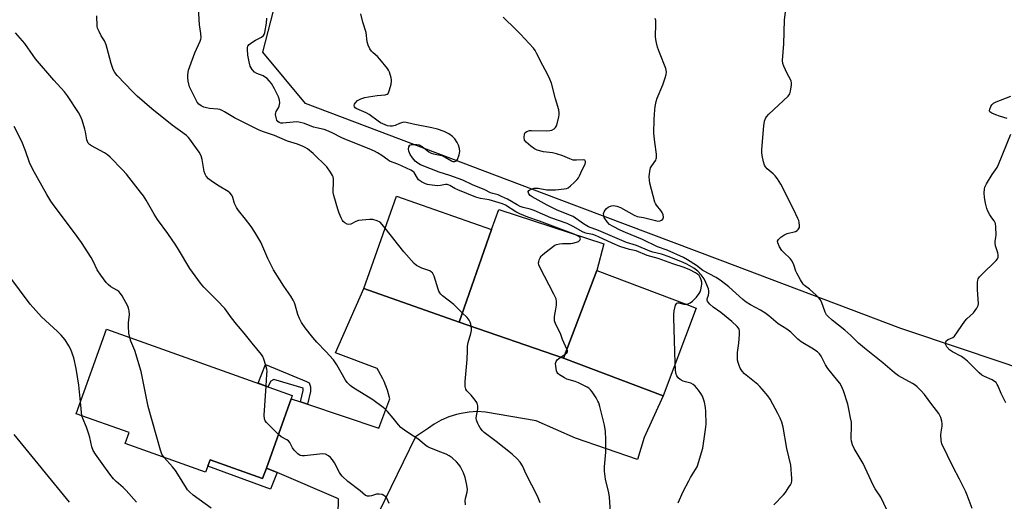
# Model space of a CAD drawing. Units: inches. Extents: x 1249769 to 1255769, y 569451 to 573452.
# Drawn here: x 1254392 to 1254787, y 571337 to 571530 of the extents above; entities that cross this region are included whole.
import ezdxf

# ---------------------------------------------------------------- set-up
doc = ezdxf.new("R2010")
doc.units = ezdxf.units.IN
doc.header["$MEASUREMENT"] = 0
for name, color, linetype in [('BLDG-Footprint', 5, 'Continuous'), ('CULTRL-Pad', 6, 'Continuous'), ('NTRL-Trees', 3, 'Continuous'), ('TRANS-Driveway', 251, 'Continuous'), ('TRANS-Non Street Sidewalk', 7, 'Continuous'), ('Undefined', 1, 'Continuous')]:
    doc.layers.add(name, color=color, linetype=linetype)

msp = doc.modelspace()

# ---------------------------------------------------------------- linework, layer by layer
at = {"layer": 'BLDG-Footprint'}
for points, elevation in [([(1254581.14, 571445.48), (1254568.07, 571408.4), (1254529.91, 571421.85), (1254542.98, 571458.93)], 608.25), ([(1254663.22, 571414.04), (1254649.92, 571378.8), (1254610.01, 571393.87), (1254623.32, 571429.11), (1254659.53, 571415.44)], 611.11), ([(1254500.69, 571377.65), (1254490.77, 571349.89), (1254489.26, 571345.64), (1254468.17, 571353.17), (1254466.4, 571348.19), (1254434.13, 571359.72), (1254435.68, 571364.07), (1254414.46, 571371.65), (1254426.59, 571405.61), (1254501.16, 571378.97)], 601.62)]:
    msp.add_lwpolyline(points, close=True, dxfattribs=dict(at, elevation=elevation))
at = {"layer": 'CULTRL-Pad'}
msp.add_lwpolyline([(1254623.32, 571429.11), (1254610.01, 571393.87), (1254568.07, 571408.4), (1254581.14, 571445.48), (1254583.99, 571453.57), (1254626.18, 571439.73)], close=True, dxfattribs=at)
at = {"layer": 'NTRL-Trees'}
msp.add_polyline3d([(1255112.97, 571282.14, 0), (1254770.46, 571397.34, 0), (1254745.4, 571405.76, 0), (1254672.83, 571433.19, 0), (1254607.16, 571458.01, 0), (1254506.47, 571496.07, 0), (1254489.3, 571516.56, 0), (1254525.66, 571657.09, 0), (1254545.71, 571706.48, 0), (1254564.36, 571752.42, 0), (1254603.92, 571829.1, 0)], dxfattribs=at)
at = {"layer": 'TRANS-Driveway'}
msp.add_lwpolyline([(1254519.54, 571331.22), (1254519.68, 571337.55), (1254495.09, 571348.05), (1254490.77, 571349.89), (1254500.69, 571377.65), (1254504.48, 571376.37), (1254507.31, 571375.43), (1254535.85, 571365.86), (1254540.27, 571377.6), (1254539.31, 571381.15), (1254538.01, 571384.6), (1254537.54, 571385.62), (1254535.81, 571388.87), (1254535.24, 571389.78), (1254518.56, 571396.1), (1254529.91, 571421.85), (1254568.07, 571408.4), (1254610.01, 571393.87), (1254649.92, 571378.8), (1254642.31, 571362.17), (1254639.65, 571353.37), (1254614.86, 571361.81), (1254598.99, 571368.82), (1254578.67, 571372.34), (1254575.41, 571372.49), (1254572.16, 571372.31), (1254568.93, 571371.81), (1254567.06, 571371.37), (1254563.96, 571370.38), (1254560.96, 571369.09), (1254558.11, 571367.51), (1254555.78, 571365.93), (1254550.61, 571362.36), (1254535.71, 571331.97)], dxfattribs=at)
at = {"layer": 'TRANS-Non Street Sidewalk'}
for points in [[(1254507.31, 571375.43), (1254504.48, 571376.37), (1254505.55, 571380.93), (1254505.55, 571381.9), (1254493.74, 571385.35), (1254492.57, 571384.77), (1254491.35, 571382.48), (1254487.42, 571383.88), (1254490.44, 571391.38), (1254506.86, 571384.58), (1254507.93, 571383.99), (1254508.51, 571382.44), (1254508.51, 571380.59)], [(1254490.77, 571349.89), (1254495.09, 571348.05), (1254492.46, 571341.38), (1254467.29, 571350.68), (1254468.17, 571353.17), (1254489.26, 571345.64)]]:
    msp.add_lwpolyline(points, close=True, dxfattribs=at)
at = {"layer": 'Undefined'}
msp.add_line((1254416.78, 571370.82, 600), (1254416.18, 571376.45, 600), dxfattribs=at)
for points, elevation in [([(1254538.45, 571446.08), (1254537.28, 571447.57), (1254536.45, 571448.39), (1254535.18, 571449.05), (1254533.52, 571449.53), (1254532.09, 571449.54), (1254527.77, 571449.08), (1254526.68, 571448.75), (1254524.63, 571447.69), (1254523.86, 571447.48), (1254523.14, 571447.63), (1254522.21, 571448.14), (1254521.61, 571448.66), (1254521.29, 571449.12), (1254520.78, 571450.15), (1254520.01, 571452.05), (1254519.42, 571453.71), (1254517.85, 571459.16), (1254517.59, 571460.32), (1254517.53, 571461.16), (1254517.69, 571464.26), (1254517.68, 571465.74), (1254517.55, 571466.6), (1254517.36, 571467.11), (1254516.51, 571468.56), (1254515.04, 571470.65), (1254509.49, 571476.03), (1254507.26, 571477.81), (1254506.29, 571478.42), (1254505.49, 571478.82), (1254503.29, 571479.73), (1254499.2, 571480.96), (1254494.1, 571483.17), (1254489.22, 571484.83), (1254487.65, 571485.44), (1254477.94, 571490.31), (1254474.03, 571492.69), (1254473.03, 571493.22), (1254472.04, 571493.58), (1254471.26, 571493.75), (1254467.94, 571494.08), (1254466.8, 571494.28), (1254465.69, 571494.62), (1254464.62, 571495.09), (1254463.7, 571495.72), (1254463.01, 571496.59), (1254460.41, 571501.68), (1254459.98, 571502.74), (1254459.42, 571504.98), (1254459.22, 571506.39), (1254459.27, 571507.49), (1254459.58, 571509.41), (1254460, 571510.8), (1254462.12, 571516.32), (1254464.21, 571521.04), (1254464.46, 571521.84), (1254464.55, 571522.4), (1254464.52, 571524.11), (1254463.96, 571527.53), (1254463.59, 571534.39)], 608), ([(1254659.27, 571415.53), (1254660.01, 571415.77), (1254660.78, 571416.18), (1254661.76, 571416.83), (1254662.4, 571417.4), (1254663.34, 571418.45), (1254664.37, 571419.8), (1254664.78, 571420.54), (1254665.06, 571421.35), (1254665.4, 571422.75), (1254665.49, 571423.61), (1254665.45, 571424.34), (1254665.24, 571425.33), (1254664.83, 571426.32), (1254664.37, 571427.01), (1254663.74, 571427.59), (1254663, 571428.08), (1254660.63, 571429.34), (1254658.36, 571430.27), (1254653.85, 571431.75), (1254647.96, 571433.9), (1254643.51, 571435.09), (1254639.09, 571436.95), (1254636.45, 571437.5), (1254632.66, 571438.73), (1254629.48, 571440.09), (1254624.1, 571442.62), (1254622.81, 571443.13), (1254621.74, 571443.45), (1254619.47, 571443.87), (1254618.56, 571444.14), (1254617.58, 571444.61), (1254614.08, 571446.64), (1254611.49, 571447.94), (1254604.95, 571450.22), (1254598.24, 571453.15), (1254596.68, 571453.66), (1254593.83, 571454.38), (1254592.56, 571454.8), (1254591.46, 571455.35), (1254587.48, 571457.64), (1254585.13, 571458.81), (1254583.8, 571459.36), (1254581.68, 571459.91), (1254580.65, 571460.27), (1254578.37, 571461.39), (1254573.54, 571463.45), (1254569.56, 571465.33), (1254564.43, 571467.22), (1254560.07, 571468.56), (1254552.67, 571471.39), (1254551.51, 571472.06), (1254550.49, 571472.94), (1254549.43, 571474.2), (1254548.51, 571475.65), (1254547.9, 571476.93), (1254547.75, 571477.72), (1254547.94, 571478.71), (1254548.33, 571479.28), (1254548.99, 571479.55), (1254549.8, 571479.64), (1254551.21, 571479.6), (1254552.02, 571479.44), (1254553.24, 571478.77), (1254555.92, 571476.69), (1254556.83, 571476.12), (1254557.87, 571475.79), (1254561.2, 571475.15), (1254562.47, 571474.55), (1254565.05, 571472.98), (1254565.56, 571472.82), (1254566.37, 571472.77), (1254567.08, 571472.99), (1254567.51, 571473.56), (1254568.15, 571475.4), (1254568.4, 571476.8), (1254568.28, 571477.95), (1254567.89, 571479.36), (1254567.36, 571480.38), (1254566.41, 571481.81), (1254565.47, 571482.81), (1254563.93, 571483.92), (1254562.09, 571484.75), (1254559.38, 571485.77), (1254557.14, 571486.31), (1254549.66, 571487.7), (1254546.87, 571488.36), (1254545.78, 571488.48), (1254544.93, 571488.34), (1254544.15, 571488.05), (1254542.42, 571487.22), (1254541.35, 571486.93), (1254540.48, 571486.89), (1254539.38, 571487.11), (1254537.52, 571487.82), (1254536.5, 571488.32), (1254535.59, 571488.92), (1254532.07, 571491.6), (1254530.81, 571492.26), (1254527.11, 571493.9), (1254526.44, 571494.34), (1254526.15, 571494.68), (1254525.95, 571495.26), (1254526.08, 571495.7), (1254526.35, 571496.14), (1254527.35, 571497.17), (1254527.83, 571497.48), (1254528.61, 571497.84), (1254530.26, 571498.4), (1254531.7, 571498.72), (1254535.26, 571499.22), (1254538.45, 571499.57), (1254539.21, 571499.82), (1254539.58, 571500.1), (1254539.97, 571500.77), (1254540.24, 571501.57), (1254540.8, 571503.83), (1254540.97, 571504.96), (1254540.96, 571505.52), (1254540.82, 571506.37), (1254540.17, 571508.58), (1254539.83, 571509.37), (1254539.36, 571510.1), (1254536.36, 571513.78), (1254535.36, 571514.87), (1254533.56, 571516.41), (1254532.94, 571517.03), (1254532.32, 571517.95), (1254531.58, 571519.46), (1254531.24, 571520.81), (1254530.83, 571524.47), (1254529.45, 571528.68), (1254528.67, 571531.98)], 612), ([(1254773.96, 571333.69), (1254771.98, 571339.04), (1254771.41, 571340.39), (1254768.94, 571345.44), (1254766.33, 571350.25), (1254761.85, 571359.55), (1254761.51, 571360.92), (1254761.37, 571363.18), (1254761.47, 571364.29), (1254761.94, 571366.73), (1254761.95, 571367.56), (1254761.74, 571368.7), (1254761.33, 571370.11), (1254761.02, 571370.93), (1254760.59, 571371.69), (1254757.72, 571375.41), (1254754.84, 571379.32), (1254753.5, 571380.84), (1254751.87, 571382.48), (1254751.03, 571383.15), (1254750.06, 571383.77), (1254744.42, 571386.88), (1254742.8, 571388.06), (1254738.18, 571392), (1254730.78, 571397.92), (1254728.37, 571400.01), (1254725.24, 571403), (1254722.84, 571405.14), (1254717.78, 571409.23), (1254716.11, 571410.72), (1254715.58, 571411.36), (1254715.03, 571412.32), (1254713.46, 571416.48), (1254712.94, 571417.51), (1254712.39, 571418.18), (1254711.32, 571419.2), (1254708.66, 571421.56), (1254706.71, 571423.05), (1254706.15, 571423.66), (1254705.02, 571425.4), (1254703.56, 571427.98), (1254703.24, 571428.8), (1254702.44, 571431.35), (1254701.74, 571432.79), (1254700.93, 571433.87), (1254698.44, 571436.24), (1254697.66, 571437.08), (1254696.7, 571438.59), (1254695.96, 571440.15), (1254695.87, 571440.88), (1254696.22, 571441.5), (1254697.25, 571442.43), (1254698.43, 571443.28), (1254698.94, 571443.56), (1254699.73, 571443.86), (1254703.05, 571444.77), (1254703.78, 571445.11), (1254704.19, 571445.45), (1254704.48, 571445.86), (1254704.63, 571446.35), (1254704.68, 571447.18), (1254704.59, 571448.33), (1254704.39, 571449.17), (1254704.08, 571449.98), (1254702.34, 571453.66), (1254697.24, 571463.67), (1254695.83, 571465.89), (1254694.98, 571467.06), (1254694.17, 571467.87), (1254691.76, 571469.88), (1254691.05, 571470.64), (1254690.63, 571471.28), (1254690.18, 571472.64), (1254689.66, 571475.22), (1254689.51, 571476.38), (1254689.53, 571477.57), (1254690.34, 571487.09), (1254690.67, 571488.98), (1254691.05, 571490.03), (1254691.48, 571490.74), (1254692.43, 571491.76), (1254700.12, 571499), (1254700.8, 571499.91), (1254701.12, 571500.97), (1254701.45, 571503.55), (1254701.47, 571504.39), (1254701.39, 571504.93), (1254701.08, 571505.71), (1254699.78, 571508.02), (1254698.4, 571511.02), (1254698.01, 571512.13), (1254697.88, 571513.27), (1254698.37, 571519.99), (1254698.71, 571529.42), (1254699.03, 571532.77)], 618), ([(1254611.39, 571397.52), (1254609.65, 571401.35), (1254608.78, 571403.8), (1254606.91, 571407.47), (1254606.42, 571408.84), (1254606.33, 571409.71), (1254606.35, 571410.58), (1254606.95, 571413.53), (1254607.13, 571415.23), (1254607.17, 571416.64), (1254607.02, 571417.74), (1254606.18, 571419.61), (1254600.5, 571430.36), (1254600.1, 571431.39), (1254600, 571432.09), (1254600.03, 571432.53), (1254600.25, 571433.33), (1254600.6, 571434.11), (1254601.03, 571434.84), (1254601.39, 571435.28), (1254602.48, 571436.22), (1254606.47, 571439.17), (1254607.24, 571439.53), (1254608.39, 571439.78), (1254609.58, 571439.88), (1254612.89, 571439.93), (1254613.77, 571440.07), (1254615.21, 571440.46), (1254616, 571440.77), (1254616.61, 571441.2), (1254616.8, 571441.79), (1254616.7, 571442.15), (1254616.48, 571442.42), (1254615.66, 571442.98), (1254614.33, 571443.58), (1254600.38, 571448.84), (1254595.63, 571450.45), (1254592.42, 571451.77), (1254590.87, 571452.55), (1254586.68, 571455.28), (1254585.47, 571455.87), (1254580.16, 571457.39), (1254576.7, 571457.97), (1254574.76, 571458.5), (1254567.64, 571461.41), (1254566.39, 571462.01), (1254564.38, 571463.18), (1254563.77, 571463.44), (1254563.35, 571463.53), (1254562.7, 571463.54), (1254560.6, 571463.11), (1254559.47, 571463.07), (1254556.27, 571463.43), (1254555.41, 571463.59), (1254554.59, 571463.85), (1254553.04, 571464.66), (1254551.88, 571465.49), (1254551.35, 571466.14), (1254550.06, 571468.34), (1254549.46, 571468.91), (1254548.74, 571469.36), (1254543.49, 571471.7), (1254540.16, 571472.95), (1254539.49, 571473.38), (1254537.15, 571475.18), (1254535.39, 571476.27), (1254534.13, 571476.92), (1254532.06, 571477.82), (1254522.88, 571481.48), (1254521.08, 571482.31), (1254517.15, 571484.32), (1254515.03, 571485.24), (1254513.95, 571485.59), (1254509.67, 571486.56), (1254506.07, 571487.95), (1254503.83, 571488.55), (1254502.98, 571488.63), (1254501.53, 571488.59), (1254497.38, 571488.17), (1254496.56, 571488.21), (1254495.89, 571488.42), (1254495.35, 571488.81), (1254494.95, 571489.38), (1254494.64, 571490.42), (1254494.5, 571491.67), (1254494.56, 571492.27), (1254494.75, 571492.78), (1254495.58, 571494.24), (1254495.9, 571495), (1254496.12, 571496.33), (1254496.08, 571497.4), (1254495.59, 571498.76), (1254493.97, 571501.96), (1254492.8, 571504.02), (1254491.88, 571505.16), (1254491.07, 571506), (1254490.42, 571506.52), (1254489.49, 571507.07), (1254486.97, 571508.03), (1254486, 571508.59), (1254485.12, 571509.61), (1254484.32, 571511.06), (1254483.84, 571512.77), (1254483.36, 571515.4), (1254483.17, 571517.7), (1254483.21, 571518.52), (1254483.33, 571518.95), (1254483.83, 571519.68), (1254484.92, 571520.53), (1254486.36, 571521.41), (1254488.84, 571522.64), (1254489.58, 571523.24), (1254489.85, 571523.66), (1254490.13, 571524.45), (1254490.82, 571528.24), (1254490.95, 571530.3)], 610), ([(1254694.42, 571335.11), (1254698.3, 571339.08), (1254699.01, 571340.01), (1254700.46, 571342.22), (1254701.07, 571343.21), (1254701.43, 571343.98), (1254701.6, 571344.81), (1254701.6, 571345.69), (1254701.15, 571351.05), (1254699.66, 571357.68), (1254698.16, 571366.25), (1254697.58, 571368.23), (1254696.97, 571369.89), (1254696.02, 571371.75), (1254692.85, 571377.45), (1254691.92, 571378.78), (1254689.76, 571381.52), (1254688.83, 571382.63), (1254688.02, 571383.43), (1254683.97, 571386.57), (1254682.68, 571387.66), (1254681.71, 571388.73), (1254680.88, 571389.93), (1254680.44, 571390.94), (1254680.02, 571392.26), (1254679.84, 571393.07), (1254679.77, 571393.91), (1254679.84, 571396.16), (1254680.36, 571399.93), (1254680.66, 571403.4), (1254680.65, 571404.82), (1254680.43, 571405.56), (1254680.16, 571406.01), (1254679.61, 571406.64), (1254677.48, 571408.59), (1254673.06, 571412.3), (1254670.02, 571414.44), (1254668.73, 571415.57), (1254667.99, 571416.37), (1254667.73, 571416.79), (1254667.64, 571417.24), (1254667.7, 571417.72), (1254668.2, 571419.24), (1254668.35, 571420.08), (1254668.32, 571420.93), (1254668.12, 571421.77), (1254667.14, 571424.25), (1254666.4, 571425.77), (1254665.27, 571427.36), (1254663.94, 571428.83), (1254662.3, 571430.06), (1254659.49, 571431.57), (1254657.96, 571432.28), (1254652.35, 571434.58), (1254649.27, 571435.64), (1254645.85, 571436.42), (1254644.64, 571436.77), (1254639.29, 571439.04), (1254635.25, 571440.24), (1254623.99, 571445.18), (1254620.04, 571446.6), (1254618.04, 571447.77), (1254613.82, 571450.69), (1254612.78, 571451.17), (1254607.21, 571453.39), (1254603.44, 571455.23), (1254597.42, 571458.6), (1254596.56, 571459.21), (1254596.08, 571459.76), (1254595.89, 571460.17), (1254595.83, 571460.58), (1254595.86, 571460.77), (1254596.08, 571461.11), (1254596.43, 571461.4), (1254597.09, 571461.75), (1254598.16, 571462.03), (1254599.02, 571462.11), (1254599.84, 571462.08), (1254603.28, 571461.44), (1254606.81, 571461.38), (1254610.3, 571461.77), (1254611.14, 571461.96), (1254611.91, 571462.28), (1254612.81, 571462.97), (1254614.29, 571464.36), (1254615.51, 571465.59), (1254616.04, 571466.26), (1254616.44, 571467.01), (1254617.44, 571469.44), (1254618.63, 571471.74), (1254618.82, 571472.43), (1254618.81, 571472.83), (1254618.51, 571473.25), (1254617.91, 571473.41), (1254615.23, 571473.25), (1254613.92, 571473.37), (1254612.54, 571473.84), (1254609.69, 571475.1), (1254607.23, 571475.9), (1254605.57, 571476.23), (1254601.91, 571476.7), (1254599.43, 571477.32), (1254598.39, 571477.83), (1254596.89, 571478.93), (1254595.01, 571480.55), (1254594.39, 571481.39), (1254594.18, 571482.44), (1254594.3, 571483.79), (1254594.66, 571484.43), (1254595.3, 571484.84), (1254596.34, 571485.18), (1254597.2, 571485.26), (1254603.11, 571485.06), (1254604.53, 571485.15), (1254605.25, 571485.35), (1254606.19, 571485.88), (1254606.79, 571486.42), (1254607.21, 571487.1), (1254607.64, 571488.44), (1254608.16, 571490.67), (1254608.28, 571491.51), (1254608.28, 571492.34), (1254608.07, 571493.45), (1254606.74, 571497.89), (1254605.13, 571504.19), (1254604.52, 571505.79), (1254603.57, 571507.85), (1254601.67, 571511.29), (1254599.35, 571516), (1254598.63, 571517.23), (1254597.95, 571518.16), (1254592.8, 571523.8), (1254590.93, 571525.7), (1254585.75, 571530.58)], 614), ([(1254740.97, 571330.52), (1254737.27, 571338.19), (1254735.09, 571341.55), (1254734.29, 571342.96), (1254730.28, 571351.64), (1254726.66, 571357.73), (1254725.97, 571359.25), (1254725.55, 571360.6), (1254725.37, 571361.71), (1254725.61, 571367.09), (1254725.49, 571368.25), (1254725.17, 571370), (1254724.5, 571373.5), (1254724.02, 571375.5), (1254722.39, 571380.78), (1254721.56, 571382.64), (1254720.81, 571383.9), (1254720.12, 571384.83), (1254716, 571389.76), (1254715.08, 571391.27), (1254713.39, 571394.73), (1254712.72, 571395.62), (1254711.94, 571396.41), (1254711.29, 571396.93), (1254710.33, 571397.55), (1254705.37, 571400.44), (1254704.07, 571401.55), (1254701.27, 571404.34), (1254699.57, 571405.53), (1254696.08, 571407.72), (1254692.36, 571410.89), (1254690.73, 571412.11), (1254689.04, 571413.21), (1254685, 571415.28), (1254683.29, 571416.37), (1254681.89, 571417.47), (1254679.14, 571420.04), (1254676.32, 571422.51), (1254673.43, 571424.78), (1254671.23, 571426.22), (1254665.94, 571429.05), (1254663.36, 571431.1), (1254659.7, 571433.4), (1254658.11, 571434.31), (1254651.57, 571437.23), (1254647.77, 571438.54), (1254641.72, 571441.46), (1254634.81, 571444.3), (1254632.69, 571445.27), (1254629.9, 571446.66), (1254628.51, 571447.57), (1254627.53, 571448.53), (1254626.57, 571449.89), (1254626.33, 571450.38), (1254626.13, 571451.12), (1254626.09, 571451.88), (1254626.27, 571452.61), (1254626.72, 571453.29), (1254627.29, 571453.92), (1254627.94, 571454.48), (1254628.43, 571454.75), (1254629.22, 571455.01), (1254630.05, 571455.09), (1254631.41, 571454.91), (1254632.82, 571454.4), (1254638.32, 571451.23), (1254639.55, 571450.76), (1254642.04, 571450.32), (1254646.86, 571449.09), (1254647.9, 571448.91), (1254648.73, 571448.97), (1254649.36, 571449.26), (1254649.84, 571449.72), (1254650.07, 571450.43), (1254649.98, 571451.41), (1254649.58, 571452.37), (1254649.07, 571453.1), (1254647.28, 571455.28), (1254646.87, 571455.95), (1254646.64, 571456.47), (1254644.63, 571464.13), (1254644.46, 571465.24), (1254644.41, 571466.63), (1254644.59, 571468.9), (1254644.92, 571470.19), (1254645.39, 571471.08), (1254647.03, 571473.3), (1254647.24, 571473.78), (1254647.33, 571474.31), (1254647.27, 571475.71), (1254646.62, 571480.53), (1254646.29, 571484.19), (1254646.41, 571489.7), (1254646.62, 571493.45), (1254646.78, 571494.87), (1254647.17, 571496.79), (1254647.57, 571498.14), (1254649.86, 571503.53), (1254650.85, 571506.27), (1254651.25, 571507.66), (1254651.33, 571508.67), (1254650.99, 571510.02), (1254648.47, 571516.42), (1254647.72, 571518.68), (1254647.3, 571520.35), (1254647.04, 571521.73), (1254646.93, 571522.85), (1254647.08, 571527.8), (1254647, 571529.28), (1254646.82, 571530.13)], 616), ([(1254490.71, 571382.71), (1254491.02, 571387.53), (1254491.05, 571388.7), (1254490.97, 571389.57), (1254490.61, 571391.01), (1254489.8, 571393.57), (1254489.33, 571394.57), (1254488.76, 571395.43), (1254485.02, 571399.95), (1254481.89, 571403.98), (1254478.81, 571407.56), (1254476.8, 571410.11), (1254474.05, 571413.8), (1254470.96, 571417.25), (1254465.72, 571422.42), (1254464.41, 571424), (1254460.08, 571429.94), (1254455.57, 571437.56), (1254454.47, 571439.3), (1254451.28, 571443.86), (1254447.04, 571449.54), (1254445.7, 571451.69), (1254442.5, 571457.29), (1254441.45, 571458.96), (1254440.31, 571460.52), (1254434.65, 571467.73), (1254433.08, 571469.44), (1254428.11, 571474.48), (1254427.03, 571475.47), (1254425.81, 571476.29), (1254420.59, 571479.12), (1254419.87, 571479.6), (1254419.31, 571480.14), (1254418.97, 571480.75), (1254418.75, 571481.51), (1254418.25, 571484.62), (1254417.99, 571485.75), (1254416.84, 571489.33), (1254416.24, 571490.95), (1254415.38, 571492.48), (1254410.96, 571499.12), (1254409.73, 571500.73), (1254405.44, 571505.42), (1254398.2, 571513.89), (1254397.15, 571515.25), (1254393.83, 571520.09), (1254390.14, 571524.32)], 604), ([(1254788.05, 571490.07), (1254784.9, 571490.95), (1254783.5, 571491.43), (1254781.91, 571492.11), (1254781.09, 571492.67), (1254780.92, 571493.07), (1254781, 571493.81), (1254781.42, 571494.86), (1254781.91, 571495.55), (1254782.55, 571496.1), (1254783.53, 571496.67), (1254789.47, 571498.97)], 620), ([(1254435.93, 571402.27), (1254435.6, 571404), (1254435.44, 571406.61), (1254435.49, 571408.04), (1254435.81, 571411.44), (1254435.75, 571412.85), (1254435.47, 571413.96), (1254435.13, 571414.77), (1254432.9, 571418.94), (1254432.27, 571419.86), (1254431.53, 571420.64), (1254430.84, 571421.13), (1254428.32, 571422.57), (1254427.29, 571423.4), (1254426.51, 571424.3), (1254424.34, 571427.16), (1254422.84, 571429.35), (1254421.39, 571432.6), (1254420.44, 571434.35), (1254416.55, 571440.25), (1254413.79, 571444.22), (1254405.59, 571454.98), (1254404.29, 571456.86), (1254402.65, 571459.53), (1254397.05, 571469.52), (1254395.75, 571472.34), (1254394.08, 571477.08), (1254392.63, 571480.84), (1254389.52, 571486.82)], 602), ([(1254787.53, 571376.06), (1254786.09, 571378.67), (1254785.58, 571379.75), (1254784.45, 571382.64), (1254784.05, 571383.42), (1254783.56, 571384.11), (1254782.94, 571384.63), (1254781.99, 571385.19), (1254778.85, 571386.59), (1254777.88, 571387.16), (1254776.81, 571388.09), (1254772.07, 571392.71), (1254770.79, 571393.86), (1254769.62, 571394.59), (1254766.06, 571396.44), (1254764.87, 571397.25), (1254763.77, 571398.5), (1254763.5, 571398.97), (1254763.31, 571399.6), (1254763.35, 571400.33), (1254763.71, 571401.02), (1254764.35, 571401.47), (1254766.22, 571402.28), (1254766.88, 571402.77), (1254771.03, 571408.83), (1254771.81, 571409.69), (1254774.49, 571412.06), (1254775.2, 571412.98), (1254775.83, 571413.96), (1254776.33, 571414.98), (1254776.48, 571415.78), (1254776.07, 571421.49), (1254776.14, 571424.41), (1254776.25, 571425.26), (1254776.41, 571425.78), (1254776.86, 571426.48), (1254777.65, 571427.34), (1254783.6, 571433.11), (1254784.14, 571433.75), (1254784.42, 571434.48), (1254784.39, 571435.3), (1254784.22, 571436.15), (1254783.39, 571438.99), (1254783.15, 571440.11), (1254783.15, 571440.64), (1254783.47, 571442.44), (1254783.53, 571443.31), (1254783.43, 571446.55), (1254783.27, 571447.98), (1254783.1, 571448.51), (1254782.84, 571448.95), (1254781.85, 571450.21), (1254781.1, 571451.4), (1254780.31, 571452.89), (1254779.88, 571453.93), (1254779.34, 571456.13), (1254778.93, 571458.36), (1254778.82, 571460.15), (1254778.86, 571461.62), (1254779.04, 571462.46), (1254779.69, 571463.76), (1254782, 571467.55), (1254783.93, 571470.39), (1254784.58, 571471.64), (1254789.45, 571483.74)], 620), ([(1254569.36, 571412.07), (1254567.93, 571413.44), (1254565.97, 571415.51), (1254561.5, 571418.97), (1254560.84, 571419.56), (1254560.38, 571420.12), (1254559.99, 571420.78), (1254559.68, 571421.57), (1254558.1, 571426.84), (1254557.75, 571427.61), (1254557.44, 571428.08), (1254557.04, 571428.47), (1254556.33, 571428.88), (1254553.1, 571430.03), (1254552.04, 571430.51), (1254551.03, 571431.11), (1254550.12, 571431.84), (1254545.93, 571436.51), (1254538.45, 571446.08)], 608), ([(1254416.18, 571376.45), (1254415.51, 571383.1), (1254414.47, 571389.84), (1254413.5, 571394.03), (1254412.27, 571397.34), (1254411.55, 571398.93), (1254410.05, 571401.26), (1254408.44, 571403.16), (1254407, 571404.59), (1254400.51, 571410.56), (1254396.03, 571415.56), (1254387.49, 571427.11)], 600), ([(1254654.85, 571391.86), (1254654.2, 571410.23), (1254654.22, 571411.43), (1254654.44, 571412.89), (1254654.98, 571415.16), (1254655.18, 571415.63), (1254655.47, 571415.97), (1254655.83, 571416.09), (1254656.27, 571416.09), (1254658.24, 571415.57), (1254659.27, 571415.53)], 612), ([(1254600.57, 571335.92), (1254600.15, 571337.32), (1254599.58, 571338.65), (1254594.96, 571347.39), (1254593.5, 571350.8), (1254592.62, 571352.24), (1254591.47, 571353.48), (1254589.34, 571355.43), (1254582.91, 571360.52), (1254578.17, 571364.09), (1254577.46, 571364.81), (1254576.59, 571365.95), (1254575.97, 571366.91), (1254575.59, 571367.7), (1254575.14, 571369.09), (1254575.01, 571369.94), (1254575.09, 571370.81), (1254575.58, 571373.42), (1254575.56, 571374.79), (1254575.34, 571375.84), (1254574.94, 571376.58), (1254574.07, 571377.74), (1254572.93, 571379.08), (1254571.24, 571380.88), (1254570.87, 571381.5), (1254570.55, 571382.55), (1254570.49, 571383.36), (1254570.55, 571384.51), (1254571.35, 571393.39), (1254571.41, 571397.07), (1254571.54, 571398.8), (1254571.77, 571400.2), (1254572.82, 571403.8), (1254573.04, 571404.97), (1254573.1, 571405.85), (1254572.81, 571407.59), (1254572.55, 571408.43), (1254572.17, 571409.2), (1254571.3, 571410.29), (1254569.36, 571412.07)], 608), ([(1254449.81, 571354.12), (1254448.86, 571355.43), (1254448.25, 571357.07), (1254443.32, 571374.51), (1254441, 571386.63), (1254440.55, 571388.63), (1254437.95, 571397.03), (1254436.4, 571400.76), (1254435.93, 571402.27)], 602), ([(1254610.65, 571395.55), (1254611.32, 571396.08), (1254611.55, 571396.45), (1254611.57, 571396.9), (1254611.39, 571397.52)], 610), ([(1254628.93, 571330.3), (1254628.42, 571338.15), (1254628.16, 571339.9), (1254626.87, 571345.45), (1254626.5, 571348.63), (1254626.48, 571350.38), (1254626.98, 571356.3), (1254627.03, 571361.32), (1254626.8, 571364.51), (1254626.39, 571367.09), (1254624.6, 571374.55), (1254624.18, 571375.96), (1254623.83, 571376.75), (1254623.09, 571377.98), (1254621.52, 571380.4), (1254620.82, 571381.3), (1254620.18, 571381.85), (1254619.44, 571382.31), (1254616.07, 571384.06), (1254614.71, 571384.56), (1254611.39, 571385.56), (1254610.33, 571386), (1254608.4, 571387.2), (1254607.77, 571387.72), (1254607.44, 571388.13), (1254607.15, 571388.9), (1254606.89, 571390.66), (1254606.84, 571391.82), (1254607, 571392.61), (1254607.45, 571393.26), (1254608.08, 571393.83), (1254609.02, 571394.53), (1254610.65, 571395.55)], 610), ([(1254656, 571335.95), (1254658.07, 571340.43), (1254660.24, 571344.81), (1254660.94, 571346.06), (1254663.01, 571349.25), (1254663.56, 571350.3), (1254663.87, 571351.1), (1254665.4, 571356.1), (1254665.84, 571357.79), (1254667, 571365.38), (1254667.2, 571367.43), (1254667.16, 571372.51), (1254667.01, 571374.19), (1254666.59, 571376.35), (1254665.72, 571378.73), (1254665.14, 571379.7), (1254664.1, 571381.08), (1254662.85, 571382.64), (1254662.06, 571383.42), (1254661.1, 571383.89), (1254658.93, 571384.4), (1254658.01, 571384.69), (1254656.79, 571385.33), (1254655.98, 571386.02), (1254655.42, 571386.88), (1254655.06, 571387.88), (1254654.92, 571389.35), (1254654.85, 571391.86)], 612), ([(1254495.59, 571363.38), (1254490.84, 571368.2), (1254490.31, 571368.86), (1254489.98, 571369.6), (1254489.91, 571371.02), (1254490.71, 571382.71)], 604), ([(1254438.66, 571336.15), (1254434.53, 571340.93), (1254433.33, 571342.09), (1254430.47, 571344.55), (1254429.42, 571345.6), (1254427.94, 571347.42), (1254424.84, 571351.67), (1254422.17, 571355.49), (1254421.26, 571356.96), (1254420.72, 571358.41), (1254419.94, 571362.09), (1254419.54, 571363.5), (1254418.57, 571366.29), (1254417.07, 571369.72), (1254416.78, 571370.82)], 600), ([(1254411.84, 571336.21), (1254389.62, 571363.38)], 598), ([(1254540.02, 571335.71), (1254539.06, 571337.83), (1254538.4, 571338.6), (1254537.94, 571338.91), (1254537.17, 571339.25), (1254536.06, 571339.46), (1254534.94, 571339.39), (1254532.95, 571338.74), (1254532.1, 571338.56), (1254531.29, 571338.59), (1254530.6, 571338.93), (1254528.43, 571340.77), (1254523.5, 571344.54), (1254521.21, 571346.68), (1254520.65, 571347.32), (1254520.17, 571348.06), (1254518.05, 571351.98), (1254517.35, 571353.12), (1254516.51, 571354.14), (1254515.67, 571354.84), (1254514.44, 571355.49), (1254513.33, 571355.64), (1254506.02, 571354.84), (1254505.16, 571354.8), (1254504.36, 571354.92), (1254503.43, 571355.52), (1254501.99, 571357), (1254501.31, 571357.98), (1254500.16, 571360.07), (1254499.63, 571360.74), (1254498.97, 571361.22), (1254496.73, 571362.41), (1254495.59, 571363.38)], 604), ([(1254468.58, 571333.8), (1254461.4, 571339.03), (1254459.9, 571340.34), (1254459.19, 571341.15), (1254458.69, 571341.87), (1254455.31, 571347.41), (1254454.33, 571348.85), (1254453.11, 571350.42), (1254449.81, 571354.12)], 602)]:
    msp.add_lwpolyline(points, dxfattribs=dict(at, elevation=elevation))
msp.add_polyline3d([(1254570.72, 571335.14, 606), (1254570.56, 571336.84, 606), (1254570.67, 571337.69, 606), (1254571.35, 571340.23, 606), (1254571.43, 571341.36, 606), (1254571.11, 571343.62, 606), (1254570.6, 571346.14, 606), (1254569.82, 571348, 606), (1254568.63, 571350.34, 606), (1254568.04, 571351.33, 606), (1254567.08, 571352.4, 606), (1254565.31, 571353.92, 606), (1254564.14, 571354.76, 606), (1254562.9, 571355.38, 606), (1254560.84, 571356.27, 606), (1254556.3, 571357.96, 606), (1254555.54, 571358.32, 606), (1254554.89, 571358.75, 606), (1254551.6, 571361.54, 606), (1254549.87, 571362.69, 606), (1254546.75, 571364.61, 606), (1254544.78, 571366.19, 606), (1254543.78, 571367.2, 606), (1254541.59, 571369.92, 606), (1254539.31, 571372.54, 606), (1254538.32, 571373.59, 606), (1254537.67, 571374.15, 606), (1254533.47, 571377.16, 606), (1254525.49, 571382.13, 606), (1254524.38, 571383.01, 606), (1254523.21, 571384.2, 606), (1254522.55, 571385.13, 606), (1254519.02, 571391.24, 606), (1254517.73, 571393.22, 606), (1254514.66, 571396.65, 606), (1254511.08, 571400.32, 606), (1254509.42, 571402.18, 606), (1254506.36, 571406.08, 606), (1254504.81, 571408.25, 606), (1254504.01, 571409.81, 606), (1254503.34, 571411.43, 606), (1254502.38, 571415.33, 606), (1254502.09, 571416.16, 606), (1254501.57, 571417.23, 606), (1254500.65, 571418.76, 606), (1254497.78, 571422.85, 606), (1254493.64, 571429.28, 606), (1254491.4, 571433.94, 606), (1254488.5, 571440.42, 606), (1254486.19, 571444.5, 606), (1254484.68, 571446.67, 606), (1254482.37, 571449.72, 606), (1254479.61, 571453.18, 606), (1254478.78, 571454.38, 606), (1254478.05, 571455.91, 606), (1254477.37, 571458.31, 606), (1254476.88, 571459.3, 606), (1254476.15, 571460.17, 606), (1254475.51, 571460.73, 606), (1254471.86, 571462.84, 606), (1254469.14, 571464.58, 606), (1254467.54, 571465.85, 606), (1254466.57, 571466.89, 606), (1254466.17, 571467.64, 606), (1254465.82, 571468.73, 606), (1254464.98, 571473.6, 606), (1254464.61, 571474.99, 606), (1254463.75, 571476.49, 606), (1254460.12, 571481.77, 606), (1254459.56, 571482.43, 606), (1254458.69, 571483.19, 606), (1254453.03, 571487.36, 606), (1254444.85, 571493.86, 606), (1254438.98, 571499.03, 606), (1254437.17, 571500.76, 606), (1254430.94, 571507.2, 606), (1254429.94, 571508.51, 606), (1254429.29, 571509.69, 606), (1254428.47, 571512.13, 606), (1254426.94, 571518.13, 606), (1254426.51, 571519.54, 606), (1254425.8, 571521.09, 606), (1254424.54, 571523.13, 606), (1254423.62, 571524.92, 606), (1254423.08, 571526.24, 606), (1254422.9, 571527.07, 606), (1254422.8, 571531.12, 606)], dxfattribs=at)

doc.saveas('drawing.dxf')
